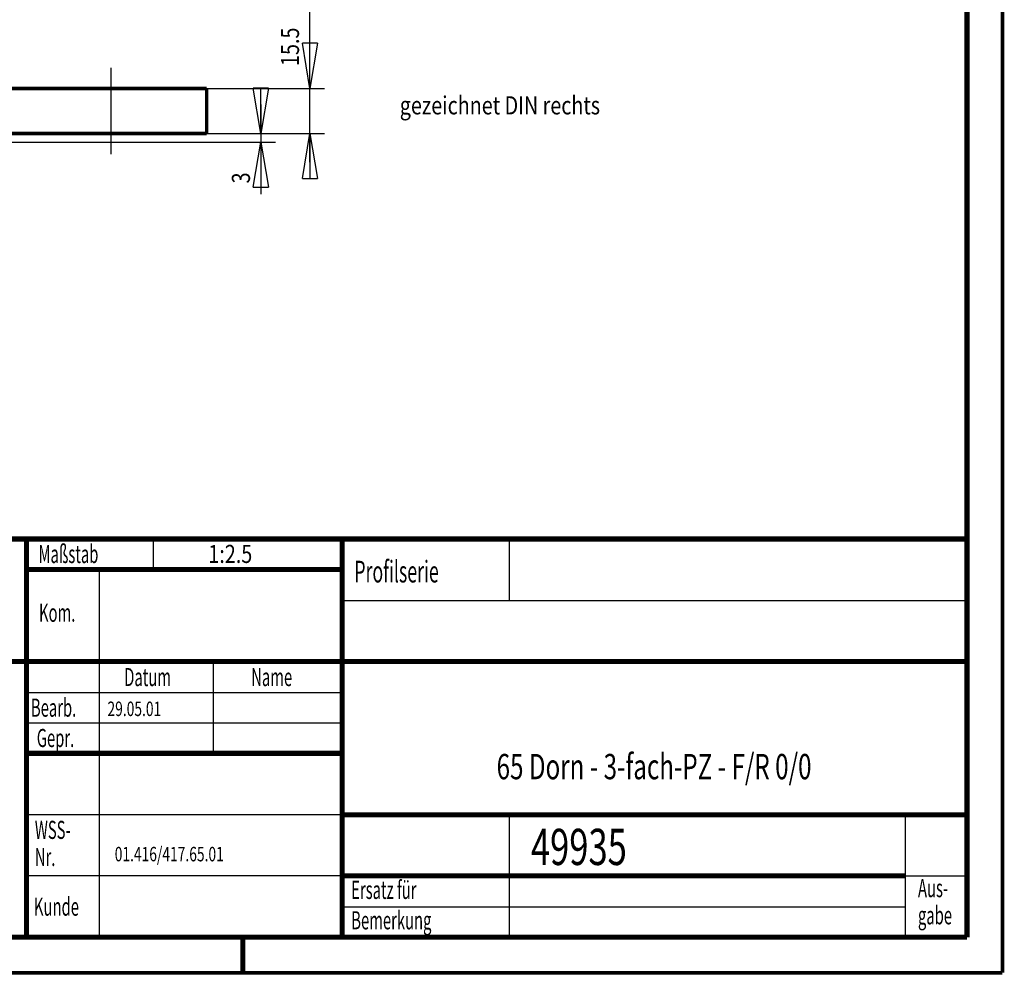
# Model space of a CAD drawing. Extents: x -1 to 210, y -1 to 297.
# Drawn here: x 74 to 210, y 0 to 132 of the extents above; entities that cross this region are included whole.
import ezdxf
from ezdxf.enums import TextEntityAlignment as Align

# ---------------------------------------------------------------- set-up
doc = ezdxf.new("R2010")
doc.units = 0
doc.header["$MEASUREMENT"] = 0
doc.linetypes.add('CENTERLINE', pattern=[30, 12, -1.5, 3, -1.5, 12])
for name, color, linetype in [('255', 7, 'Continuous'), ('4', 7, 'Continuous'), ('5', 7, 'Continuous'), ('98', 7, 'Continuous'), ('_49935-5', 1, 'Continuous')]:
    doc.layers.add(name, color=color, linetype=linetype)
doc.styles.get("Standard").update_dxf_attribs({"font": 'monotxt.shx'})
doc.dimstyles.new('DSTYLE1', dxfattribs={"dimtxt": 6.25, "dimasz": 6.25, "dimexe": 2, "dimexo": 0, "dimgap": 1.5, "dimtad": 1, "dimdec": 4, "dimlfac": 2.5, "dimrnd": 0.01, "dimzin": 11, "dimdsep": 46, "dimtxsty": 'Standard', "dimcen": 0.09, "dimadec": 0, "dimazin": 0, "dimtp": 1, "dimtm": 1, "dimtfac": 1, "dimtdec": 4, "dimtofl": 0, "dimtmove": 0, "dimatfit": 3, "dimfxl": 0, "dimtolj": 1, "dimtzin": 0, "dimarcsym": 0})
doc.dimstyles.new('DSTYLE3', dxfattribs={"dimtxt": 6.25, "dimasz": 6.25, "dimexe": 2, "dimexo": 0, "dimgap": 1.5, "dimtad": 1, "dimdec": 4, "dimlfac": 2.5, "dimrnd": 0.01, "dimzin": 11, "dimdsep": 46, "dimtxsty": 'Standard', "dimcen": 0.09, "dimse2": 1, "dimadec": 0, "dimazin": 0, "dimtp": 1, "dimtm": 1, "dimtfac": 1, "dimtdec": 4, "dimtofl": 0, "dimtmove": 0, "dimatfit": 3, "dimfxl": 0, "dimtolj": 1, "dimtzin": 0, "dimarcsym": 0})

# ---------------------------------------------------------------- blocks, each defined once
blk = doc.blocks.new('_AH1')
at = {"color": 0, "linetype": 'Continuous'}
for p, q in [((-1, 0.166667), (0, 0)), ((-1, 0.166667), (-1, -0.166667)), ((0, 0), (-1, -0.166667)), ((0, 0), (-1, 0))]:
    blk.add_line(p, q, dxfattribs=at)
blk = doc.blocks.new('*D38')
at = {"layer": '5', "color": 30, "linetype": 'Continuous'}
for p, q in [((107.47546, 120.01699), (107.47546, 114.81699)), ((48.793453, 114.81699), (109.47546, 114.81699)), ((107.47546, 114.81699), (107.47546, 107.60893))]:
    blk.add_line(p, q, dxfattribs=at)
at = {"layer": '5', "color": 30, "xscale": 6.25, "yscale": 6.25, "zscale": 6.25}
for p, rotation in [((107.47546, 116.01699), 270), ((107.47546, 114.81699), 90)]:
    blk.add_blockref('_AH1', p, dxfattribs=dict(at, rotation=rotation))
at = {"layer": '5', "color": 30, "linetype": 'Continuous', "width": 0.8}
blk.add_text('3', height=2.5, rotation=90, dxfattribs=at).set_placement((105.97446, 109.10893))
blk = doc.blocks.new('*D39')
at = {"layer": '5', "color": 30, "linetype": 'Continuous'}
for p, q in [((114.24721, 122.21699), (114.24721, 134.82421)), ((99.993453, 122.21699), (116.24721, 122.21699)), ((114.24721, 112.01699), (114.24721, 122.21699)), ((99.993453, 116.01699), (116.24721, 116.01699))]:
    blk.add_line(p, q, dxfattribs=at)
at = {"layer": '5', "color": 30, "xscale": 6.25, "yscale": 6.25, "zscale": 6.25}
for p, rotation in [((114.24721, 122.21699), 270), ((114.24721, 116.01699), 90)]:
    blk.add_blockref('_AH1', p, dxfattribs=dict(at, rotation=rotation))
at = {"layer": '5', "color": 30, "linetype": 'Continuous', "width": 0.8}
blk.add_text('15.5', height=2.5, rotation=90, dxfattribs=at).set_placement((112.74621, 125.32421))
blk = doc.blocks.new('A4-V')
at = {"layer": '255', "color": 150, "linetype": 'Continuous', "const_width": 0.5}
for points in [[(209.9, 0.1), (209.9, 296.9)], [(0.1, 0.1), (209.9, 0.1)]]:
    blk.add_lwpolyline(points, dxfattribs=at)
at = {"layer": '255', "color": 2, "linetype": 'Continuous', "const_width": 0.7}
for points in [[(205, 5), (205, 292)], [(5, 5), (205, 5)], [(105, 0.1), (105, 5)]]:
    blk.add_lwpolyline(points, dxfattribs=at)
blk = doc.blocks.new('*U16')
at = {"layer": '255', "color": 150, "linetype": 'Continuous', "width": 0.6}
for s, p in [('WSS-', (0, 0)), ('Nr.', (0, -3.75))]:
    blk.add_text(s, height=2.5, dxfattribs=at).set_placement(p)
blk = doc.blocks.new('*U19')
at = {"layer": '255', "color": 150, "linetype": 'Continuous', "width": 0.6}
for s, p in [('Aus-', (0, 0)), ('gabe', (0, -3.75))]:
    blk.add_text(s, height=2.5, dxfattribs=at).set_placement(p)
blk = doc.blocks.new('DBSFELD5')
at = {"layer": '255', "color": 150, "linetype": 'Continuous'}
for p, q in [((-112.404, 55), (-112.404, 50.800003)), ((-63.200001, 46.5), (-63.200001, 55)), ((-119.804, 0), (-119.804, 50.800003)), ((-86.3, 46.5), (0, 46.5)), ((-104.10001, 38.099998), (-104.10001, 25.400002)), ((-129.904, 33.800003), (-86.3, 33.800003)), ((-129.904, 29.599998), (-86.3, 29.599998)), ((-63.200001, 0), (-63.200001, 16.900002)), ((-86.3, 4.199997), (-8.5, 4.199997))]:
    blk.add_line(p, q, dxfattribs=at)
at = {"layer": '255', "color": 2, "linetype": 'Continuous', "const_width": 0.7}
for points in [[(-200.004, 55), (0, 55)], [(-129.904, 55), (-129.904, 0)], [(-86.3, 0), (-86.3, 55)], [(-129.904, 50.800003), (-86.3, 50.800003)], [(-200.004, 38.099998), (0, 38.099998)], [(-129.904, 25.400002), (-86.3, 25.400002)], [(0, 16.900002), (-86.3, 16.900002)], [(-86.3, 8.5), (-8.5, 8.5)]]:
    blk.add_lwpolyline(points, dxfattribs=at)
at = {"layer": '_49935-5', "color": 150, "linetype": 'Continuous'}
for p, q in [((-86.3, 16.900002), (-129.904, 16.900002)), ((-86.3, 8.5), (-129.904, 8.5)), ((-8.5, 8.5), (0, 8.5))]:
    blk.add_line(p, q, dxfattribs=at)
at = {"layer": '_49935-5', "color": 2, "linetype": 'Continuous'}
blk.add_line((-8.5, 0), (-8.5, 16.900002), dxfattribs=at)
at = {"layer": '255'}
for name, p in [('*U16', (-128.74068, 13.584998)), ('*U19', (-6.773121, 5.536821))]:
    blk.add_blockref(name, p, dxfattribs=at)
at = {"layer": '255', "color": 150, "linetype": 'Continuous', "width": 0.6}
for s, height, p in [('Maßstab', 2.5, (-128.23667, 51.679999)), ('Profilserie', 3, (-84.621, 48.999796)), ('Kom.', 2.5, (-128.16474, 43.562811)), ('Datum', 2.5, (-116.39867, 34.689998)), ('Name', 2.5, (-98.859267, 34.689998)), ('Bearb.', 2.5, (-129.27667, 30.459998)), ('Gepr.', 2.5, (-128.47367, 26.274999)), ('Ersatz für', 2.5, (-85.039999, 5.2963)), ('Kunde', 2.5, (-128.86166, 2.983698)), ('Bemerkung', 2.5, (-85.039999, 1.096303))]:
    blk.add_text(s, height=height, dxfattribs=at).set_placement(p)
at = {"layer": '255', "color": 4, "linetype": 'Continuous', "width": 0.7}
for tag, p in [('7', (10, 14.999999)), ('12', (11, 14.999999)), ('8', (10, 13.499999)), ('13', (11, 13.499999)), ('9', (10, 11.999999))]:
    blk.add_attdef(tag, p, '', height=1, dxfattribs=at)
at = {"layer": '4', "color": 4, "linetype": 'Continuous'}
for tag, p, width in [('20', (-128.73997, 34.84), 0.65), ('21', (-198.78295, -10.331868), 0.7), ('22', (-190.9, -10.330002), 0.7), ('23', (-149.20002, -10.330002), 0.7), ('24', (-137.00002, -10.330002), 0.7), ('25', (-198.78295, -14.561868), 0.7), ('26', (-190.9, -14.560002), 0.7), ('27', (-149.20002, -14.560002), 0.7), ('28', (-137.00002, -14.560002), 0.7), ('29', (-198.78295, -18.791868), 0.7), ('30', (-190.9, -18.790002), 0.7), ('31', (-149.20002, -18.790002), 0.7), ('32', (-137.00002, -18.790002), 0.7), ('33', (-198.78295, -23.021868), 0.7), ('34', (-190.9, -23.020002), 0.7), ('35', (-149.20002, -23.020002), 0.7), ('36', (-137.00002, -23.020002), 0.7), ('37', (-198.78295, -27.251868), 0.7), ('38', (-190.9, -27.250002), 0.7), ('39', (-149.20002, -27.250002), 0.7), ('40', (-137.00002, -27.250002), 0.7), ('41', (-198.78295, -31.481868), 0.7), ('42', (-190.9, -31.480002), 0.7), ('43', (-149.20002, -31.480002), 0.7), ('44', (-137.00002, -31.480002), 0.7), ('45', (-198.78295, -35.711868), 0.7), ('46', (-190.9, -35.710002), 0.7), ('47', (-149.20002, -35.710002), 0.7), ('48', (-137.00002, -35.710002), 0.7), ('49', (-198.88295, -39.941875), 0.7), ('50', (-191, -39.940009), 0.7), ('51', (-149.30002, -39.940009), 0.7), ('52', (-137.00002, -39.940002), 0.7)]:
    blk.add_attdef(tag, p, '', height=2, dxfattribs=dict(at, width=width))
at = {"layer": '_49935-5', "color": 4, "linetype": 'Continuous', "width": 0.7}
for tag, height, p in [('1', 5, (-43.22, 30.139995)), ('2', 3.5, (-43.22, 21.821096))]:
    blk.add_attdef(tag, text='', height=height, dxfattribs=at).set_placement(p, align=Align.CENTER)
for tag, p, height in [('14', (-118.70568, 30.550001), 2), ('15', (-103.46569, 30.550001), 2), ('16', (-118.70568, 26.319999), 2), ('17', (-103.46569, 26.319999), 2), ('5', (-117.70568, 18.949998), 2.5), ('3', (-61.299999, 9.979991), 5), ('6', (-117.70568, 10.490008), 2), ('18', (11, 11.999999), 1), ('19', (11, 10.499999), 1), ('11', (-61.299999, 5.346294), 2.5), ('4', (-117.70568, 2.029998), 2), ('10', (-61.262001, -3.903705), 3)]:
    blk.add_attdef(tag, p, '', height=height, dxfattribs=at)

msp = doc.modelspace()

# ---------------------------------------------------------------- linework, layer by layer
at = {"layer": '_49935-5', "color": 110, "linetype": 'CENTERLINE'}
msp.add_line((86.793453, 113.1666), (86.793453, 125.05756), dxfattribs=at)
at = {"layer": '_49935-5', "color": 2, "linetype": 'Continuous', "const_width": 0.5}
for points in [[(99.993453, 122.21699), (48.793453, 122.21699)], [(99.993453, 116.01699), (99.993453, 122.21699)], [(99.993453, 116.01699), (48.793453, 116.01699)]]:
    msp.add_lwpolyline(points, dxfattribs=at)

# ---------------------------------------------------------------- block references
at = {"layer": '98'}
msp.add_blockref('A4-V', (0, 0), dxfattribs=at)
ref = msp.add_blockref('DBSFELD5', (205, 5), dxfattribs=at)
ref.add_attrib('2', '65 Dorn - 3-fach-PZ - F/R 0/0', dxfattribs={"color": 4, "linetype": 'Continuous', "height": 3.5, "width": 0.7}).set_placement((161.78, 26.821096), align=Align.CENTER)
ref.add_attrib('3', ' 49935', (143.7, 14.979991), dxfattribs={"color": 4, "linetype": 'Continuous', "height": 5, "width": 0.7})
ref.add_attrib('6', '01.416/417.65.01', (87.294324, 15.490008), dxfattribs={"color": 4, "linetype": 'Continuous', "height": 2, "width": 0.7})
ref.add_attrib('14', '29.05.01', (86.294324, 35.550001), dxfattribs={"color": 4, "linetype": 'Continuous', "height": 2, "width": 0.7})

# ---------------------------------------------------------------- texts
at = {"layer": '4', "color": 30, "linetype": 'Continuous', "width": 0.8}
for s, p in [('gezeichnet DIN rechts', (126.66044, 118.63668)), ('1:2.5', (100.2268, 56.694376))]:
    msp.add_text(s, height=2.5, dxfattribs=at).set_placement(p)

# ---------------------------------------------------------------- dimensions: what is measured, and where the dimension line sits
at = {"layer": '5', "color": 30, "linetype": 'Continuous'}
for base, p1, p2, dimstyle, picture, middle in [((114.24721, 122.21699), (99.993453, 116.01699), (99.993453, 122.21699), 'DSTYLE1', '*D39', (111.49621, 129.32421)), ((107.47546, 116.01699), (48.793453, 114.81699), (99.993453, 116.01699), 'DSTYLE3', '*D38', (104.72446, 110.10893))]:
    dim = msp.add_linear_dim(base=base, p1=p1, p2=p2, angle=90, dimstyle=dimstyle, override={"dimblk": '_AH1', "dimsah": 0}, dxfattribs=at)
    dim.commit()
    dim.dimension.update_dxf_attribs({"geometry": picture, "text_midpoint": middle, "dimtype": 128})

doc.saveas('drawing.dxf')
